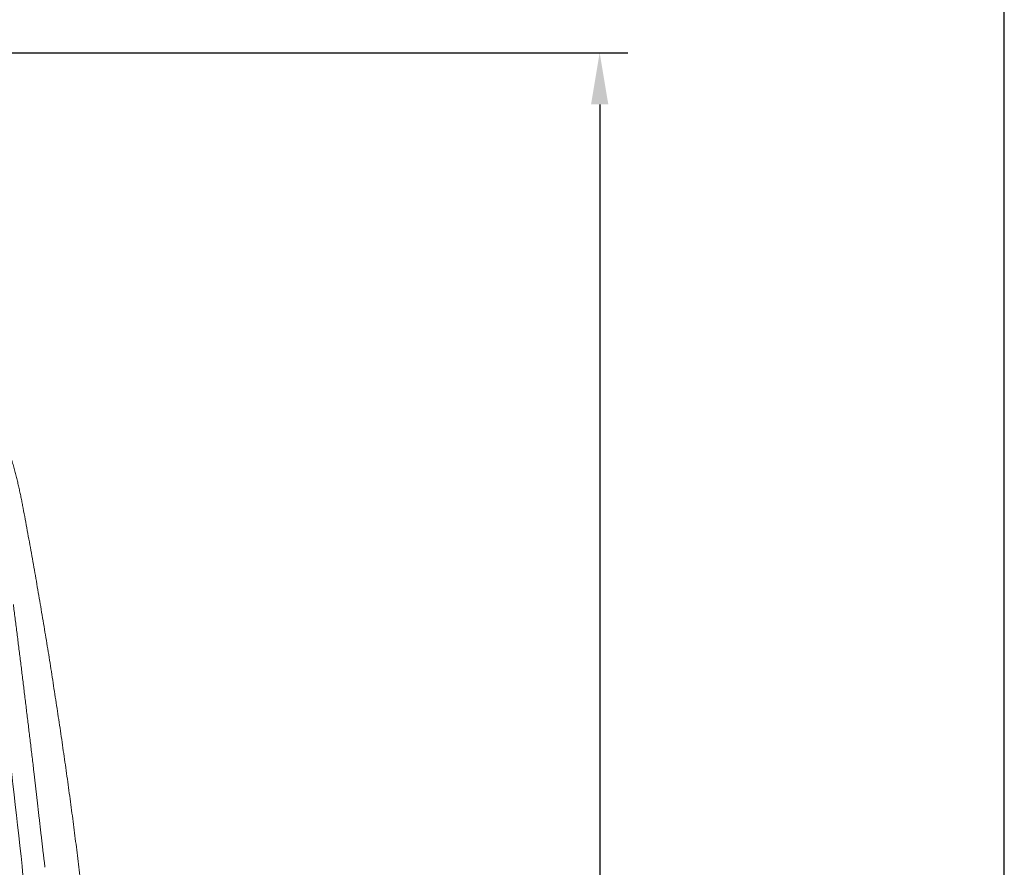
# Model space of a CAD drawing. Units: millimetres. Extents: x 0 to 17320, y 0 to 12230.
# Drawn here: x 16174 to 17220, y 9699 to 10599 of the extents above; entities that cross this region are included whole.
import ezdxf

# ---------------------------------------------------------------- set-up
doc = ezdxf.new("R2010")
doc.units = ezdxf.units.MM
doc.header["$LTSCALE"] = 12
for name, color, linetype in [('120', 7, 'Continuous'), ('122', 7, 'Continuous'), ('6', 7, 'Continuous')]:
    doc.layers.add(name, color=color, linetype=linetype)
doc.styles.get("Standard").update_dxf_attribs({"font": 'romans.shx', "height": 85})
doc.dimstyles.new('ISO-25', dxfattribs={"dimtxt": 2.5, "dimasz": 2.5, "dimexe": 1.25, "dimexo": 0.625, "dimtad": 1, "dimtxsty": 'Standard', "dimcen": 2.5, "dimadec": 0, "dimazin": 0, "dimtfac": 1, "dimtmove": 0, "dimatfit": 3, "dimfxl": 1, "dimarcsym": 0})

# ---------------------------------------------------------------- blocks, each defined once
blk = doc.blocks.new('LFH_D03_S04')
at = {"layer": '120', "linetype": 'Continuous', "lineweight": 18}
for centre, radius, start, end in [((-5292.6, 474.1), 6202.5, 5.97485, 9.21496), ((-6292.9, 409), 7204.2, 3.22918, 5.66166)]:
    blk.add_arc(centre, radius, start, end, dxfattribs=at)
for points, knots in [([(864.3, 1554), (864.6, 1553.1), (865.2, 1551.1), (866.1, 1548.2), (867, 1545.2), (867.8, 1542.4), (868.5, 1539.7), (869.2, 1537), (869.9, 1534.4), (870.6, 1531.7), (871.2, 1529.1), (871.8, 1526.5), (872.4, 1523.9), (873, 1521.2), (873.6, 1518.6), (874.2, 1516), (874.7, 1513.4), (875.2, 1510.8), (875.8, 1508.2), (876.3, 1505.6), (876.8, 1503), (877.1, 1501.2), (877.3, 1500.4)], [0, 0, 0, 0, 3.074855, 6.14135, 9.199456, 12.249147, 14.986268, 17.71656, 20.440017, 23.156642, 25.866439, 28.569416, 31.265584, 33.954956, 36.63757, 39.313421, 41.982531, 44.644921, 47.300617, 49.949646, 52.592037, 55.227908, 55.227908, 55.227908, 55.227908]), ([(957.4, 922.5), (956.6, 930.6), (955.2, 946.7), (952.9, 970.9), (950.5, 995.1), (947.9, 1019.3), (945.3, 1043.5), (942.6, 1067.7), (939.8, 1091.8), (936.9, 1116), (933.9, 1140.1), (930.8, 1164.2), (927.6, 1188.3), (924.3, 1212.4), (920.9, 1236.5), (917.4, 1260.6), (913.8, 1284.6), (910.1, 1308.6), (906.4, 1332.7), (902.5, 1356.7), (898.5, 1380.7), (894.5, 1404.6), (890.3, 1428.6), (886.1, 1452.5), (881.7, 1476.5), (878.8, 1492.4), (877.3, 1500.4)], [0, 0, 0, 0, 24.317986, 48.635971, 72.953956, 97.271939, 121.589922, 145.907904, 170.225885, 194.543866, 218.86184, 243.179814, 267.497788, 291.815762, 316.133744, 340.451725, 364.769707, 389.08769, 413.405672, 437.723654, 462.041644, 486.359635, 510.677624, 534.995612, 559.3136, 583.631586, 583.631586, 583.631586, 583.631586]), ([(888.7, 1220.5), (888.4, 1223), (887.8, 1228), (886.9, 1235.6), (886, 1243.1), (885.1, 1250.5), (884.2, 1258), (883.3, 1265.5), (882.4, 1273), (881.5, 1280.4), (880.6, 1287.8), (879.7, 1295.3), (878.8, 1302.7), (877.9, 1310.1), (877, 1317.5), (876.1, 1324.9), (875.2, 1332.2), (874.3, 1339.6), (873.4, 1346.9), (872.4, 1354.3), (871.5, 1361.6), (870.6, 1368.9), (869.7, 1376.2), (868.7, 1383.5), (867.8, 1390.8), (867.2, 1395.6), (866.9, 1398)], [0, 0, 0, 0, 7.57428, 15.138045, 22.691976, 30.235615, 37.769562, 45.293212, 52.806985, 60.31028, 67.803721, 75.286374, 82.758611, 90.219658, 97.670009, 105.108709, 112.536201, 119.951546, 127.355518, 134.746833, 142.126095, 149.492186, 156.845933, 164.185996, 171.513231, 178.826267, 178.826267, 178.826267, 178.826267]), ([(900.5, 1118.7), (900.3, 1120.1), (900, 1123.1), (899.4, 1127.4), (898.9, 1131.7), (898.4, 1136), (897.9, 1140.3), (897.4, 1144.6), (896.9, 1148.9), (896.4, 1153.2), (895.9, 1157.5), (895.4, 1161.8), (894.9, 1166.2), (894.4, 1170.5), (893.9, 1174.9), (893.4, 1179.2), (892.9, 1183.5), (892.4, 1187.8), (892, 1191.9), (891.5, 1196), (891, 1200.1), (890.5, 1204.2), (890.1, 1208.3), (889.6, 1212.4), (889.1, 1216.4), (888.8, 1219.2), (888.7, 1220.5)], [0, 0, 0, 0, 4.397407, 8.771674, 13.126105, 17.463512, 21.786304, 26.096381, 30.395381, 34.68476, 39.076083, 43.458491, 47.834317, 52.202906, 56.565897, 60.922813, 65.274958, 69.621879, 73.745845, 77.865682, 81.982117, 86.09486, 90.204457, 94.310634, 98.413438, 102.512831, 102.512831, 102.512831, 102.512831])]:
    blk.add_open_spline(points, degree=3, knots=knots, dxfattribs=at)
blk = doc.blocks.new('*D57')
at = {"layer": '122', "color": 0, "lineweight": -2}
for p, q in [((15300.6, 10564.2), (16820, 10564.2)), ((16790, 10509.2), (16790, 9378)), ((16790, 8106), (16790, 9237.2)), ((16370.6, 8051), (16820, 8051))]:
    blk.add_line(p, q, dxfattribs=at)
at = {"layer": '122', "color": 0}
for points in [[(16780.8, 10509.2), (16799.2, 10509.2), (16790, 10564.2)], [(16780.8, 8106), (16799.2, 8106), (16790, 8051)]]:
    blk.add_solid(points, dxfattribs=at)
at = {"layer": 'Defpoints', "color": 0}
for p in [(15300, 10564.2), (16790, 10564.2), (16370, 8051)]:
    blk.add_point(p, dxfattribs=at)
at = {"layer": '122', "color": 0, "insert": (16790, 9307.6), "char_height": 85, "attachment_point": 5, "rotation": 90}
blk.add_mtext('G', dxfattribs=at)

msp = doc.modelspace()

# ---------------------------------------------------------------- linework, layer by layer
at = {"layer": '6', "linetype": 'Continuous'}
msp.add_line((17220, 400), (17220, 12130), dxfattribs=at)

# ---------------------------------------------------------------- block references
at = {"layer": '120'}
msp.add_blockref('LFH_D03_S04', (15300, 8580), dxfattribs=at)

# ---------------------------------------------------------------- dimensions: what is measured, and where the dimension line sits
at = {"layer": '122'}
dim = msp.add_linear_dim(base=(16790, 10564.2), p1=(16370, 8051), p2=(15300, 10564.2), angle=90, text='G', dimstyle='ISO-25', override={"dimtxt": 85, "dimasz": 55, "dimexe": 30, "dimgap": 40, "dimtad": 0}, dxfattribs=at)
dim.commit()
dim.dimension.update_dxf_attribs({"geometry": '*D57', "text_midpoint": (16790, 9307.6)})

doc.saveas('drawing.dxf')
